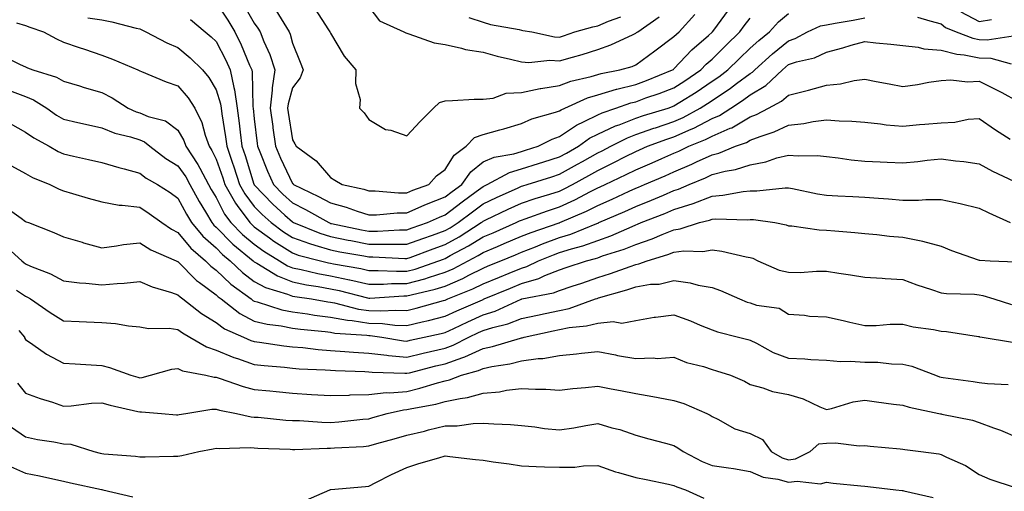
# Model space of a CAD drawing. Units: inches. Extents: x 968483 to 971123, y 7255658 to 7258298.
# Drawn here: x 969527 to 969785, y 7256662 to 7256785 of the extents above; entities that cross this region are included whole.
import ezdxf

# ---------------------------------------------------------------- set-up
doc = ezdxf.new("R2010")
doc.units = ezdxf.units.IN
doc.header["$MEASUREMENT"] = 0
doc.layers.add('Contour_96847255', color=7, linetype='Continuous', true_color=0xcc1fed)

msp = doc.modelspace()

# ---------------------------------------------------------------- linework, layer by layer
at = {"layer": 'Contour_96847255'}
for points in [[(969578.05, 7256789.57, 3135), (969581.12, 7256784.99, 3135), (969582.95, 7256781.92, 3135), (969584.64, 7256778.51, 3135), (969586.83, 7256773.14, 3135), (969587.37, 7256771.92, 3135), (969587.47, 7256771.34, 3135), (969587.69, 7256762.28, 3135), (969587.75, 7256761.92, 3135), (969588.05, 7256759.1, 3135), (969588.82, 7256752.69, 3135), (969588.93, 7256751.92, 3135), (969589.54, 7256750.43, 3135), (969591.51, 7256745.38, 3135), (969593.07, 7256741.92, 3135), (969595.52, 7256739.39, 3135), (969598.05, 7256737.07, 3135), (969601.49, 7256735.36, 3135), (969607.56, 7256731.92, 3135), (969607.91, 7256731.78, 3135), (969608.05, 7256731.73, 3135), (969608.28, 7256731.69, 3135), (969616.16, 7256730.03, 3135), (969618.05, 7256729.66, 3135), (969620.31, 7256729.66, 3135), (969626.14, 7256730.01, 3135), (969628.05, 7256730.01, 3135), (969629.45, 7256730.52, 3135), (969633.48, 7256731.92, 3135), (969636.6, 7256733.37, 3135), (969638.05, 7256733.93, 3135), (969642.57, 7256737.4, 3135), (969646.17, 7256740.05, 3135), (969648.05, 7256741.43, 3135), (969648.38, 7256741.59, 3135), (969649.11, 7256741.92, 3135), (969654.92, 7256745.05, 3135), (969658.05, 7256745.98, 3135), (969662.57, 7256747.4, 3135), (969663.98, 7256747.85, 3135), (969668.05, 7256749.13, 3135), (969669.84, 7256750.13, 3135), (969673.02, 7256751.92, 3135), (969675.95, 7256754.02, 3135), (969678.05, 7256755.08, 3135), (969682.72, 7256757.25, 3135), (969683.7, 7256757.57, 3135), (969688.05, 7256759.25, 3135), (969690.02, 7256759.95, 3135), (969696.49, 7256761.92, 3135), (969697.65, 7256762.32, 3135), (969698.05, 7256762.48, 3135), (969699.59, 7256763.46, 3135), (969703.83, 7256766.14, 3135), (969708.05, 7256768.95, 3135), (969709.84, 7256770.13, 3135), (969712.21, 7256771.92, 3135), (969715.15, 7256774.82, 3135), (969718.05, 7256777.63, 3135), (969720.3, 7256779.67, 3135), (969723.07, 7256781.92, 3135), (969725.47, 7256784.5, 3135), (969728.05, 7256786.75, 3135)], [(969585.19, 7256789.06, 3136), (969588.05, 7256784.16, 3136), (969588.97, 7256782.84, 3136), (969589.55, 7256781.92, 3136), (969590.56, 7256779.41, 3136), (969592.14, 7256776.01, 3136), (969593.45, 7256771.92, 3136), (969592.75, 7256767.22, 3136), (969592.77, 7256766.64, 3136), (969592.25, 7256761.92, 3136), (969592.9, 7256757.07, 3136), (969592.93, 7256756.8, 3136), (969593.62, 7256751.92, 3136), (969594.92, 7256748.79, 3136), (969598.05, 7256742.19, 3136), (969598.21, 7256742.08, 3136), (969598.34, 7256741.92, 3136), (969604.92, 7256738.79, 3136), (969608.05, 7256737.09, 3136), (969612.11, 7256735.98, 3136), (969615.04, 7256734.93, 3136), (969618.05, 7256733.98, 3136), (969620.12, 7256733.99, 3136), (969625.48, 7256734.49, 3136), (969628.05, 7256734.5, 3136), (969632.6, 7256736.47, 3136), (969633.22, 7256736.75, 3136), (969638.05, 7256738.65, 3136), (969639.91, 7256740.06, 3136), (969642.42, 7256741.92, 3136), (969644.78, 7256745.19, 3136), (969648.05, 7256747.83, 3136), (969650.9, 7256749.07, 3136), (969656.07, 7256749.94, 3136), (969658.05, 7256750.53, 3136), (969659.1, 7256750.87, 3136), (969662.46, 7256751.92, 3136), (969666.14, 7256753.83, 3136), (969668.05, 7256754.51, 3136), (969672.48, 7256757.49, 3136), (969674.51, 7256758.38, 3136), (969678.05, 7256760.18, 3136), (969679.24, 7256760.73, 3136), (969682.83, 7256761.92, 3136), (969686.7, 7256763.27, 3136), (969688.05, 7256763.61, 3136), (969690.71, 7256764.58, 3136), (969694.18, 7256765.79, 3136), (969698.05, 7256767.27, 3136), (969700.88, 7256769.09, 3136), (969705.09, 7256771.92, 3136), (969706.53, 7256773.44, 3136), (969708.05, 7256774.78, 3136), (969711.63, 7256778.34, 3136), (969715.34, 7256781.92, 3136), (969716.49, 7256783.48, 3136), (969718.05, 7256785.53, 3136)], [(969593.69, 7256787.56, 3137), (969595.8, 7256784.17, 3137), (969597.23, 7256781.92, 3137), (969597.46, 7256781.33, 3137), (969598.05, 7256778.95, 3137), (969600.06, 7256773.93, 3137), (969600.89, 7256771.92, 3137), (969600.08, 7256769.89, 3137), (969598.05, 7256767.2, 3137), (969596.9, 7256763.07, 3137), (969596.77, 7256761.92, 3137), (969596.93, 7256760.8, 3137), (969598.05, 7256753.59, 3137), (969598.68, 7256752.55, 3137), (969599.03, 7256751.92, 3137), (969604.28, 7256748.15, 3137), (969608.05, 7256743.71, 3137), (969609.19, 7256743.06, 3137), (969611.04, 7256741.92, 3137), (969616.79, 7256740.66, 3137), (969618.05, 7256740.26, 3137), (969619.7, 7256740.27, 3137), (969625.86, 7256739.73, 3137), (969628.05, 7256739.74, 3137), (969629.57, 7256740.4, 3137), (969633.82, 7256741.92, 3137), (969635.78, 7256744.19, 3137), (969638.05, 7256745.85, 3137), (969640.41, 7256749.56, 3137), (969643.6, 7256751.92, 3137), (969645.77, 7256754.2, 3137), (969648.05, 7256755.04, 3137), (969652.37, 7256756.24, 3137), (969653.45, 7256756.52, 3137), (969658.05, 7256757.88, 3137), (969660.83, 7256759.14, 3137), (969666.97, 7256760.84, 3137), (969668.05, 7256761.22, 3137), (969668.47, 7256761.5, 3137), (969669.42, 7256761.92, 3137), (969675.37, 7256764.6, 3137), (969678.05, 7256765.42, 3137), (969682.99, 7256766.86, 3137), (969683.08, 7256766.89, 3137), (969688.05, 7256768.13, 3137), (969690.82, 7256769.15, 3137), (969697.68, 7256771.92, 3137), (969697.89, 7256772.08, 3137), (969698.05, 7256772.19, 3137), (969702.77, 7256777.2, 3137), (969707.08, 7256780.95, 3137), (969708.05, 7256781.8, 3137), (969708.17, 7256781.92, 3137), (969708.49, 7256782.36, 3137), (969712.34, 7256787.63, 3137)], [(969604.01, 7256787.88, 3138), (969607.5, 7256782.47, 3138), (969607.88, 7256781.92, 3138), (969607.93, 7256781.8, 3138), (969608.05, 7256781.53, 3138), (969611.63, 7256775.5, 3138), (969614.7, 7256771.92, 3138), (969614.54, 7256768.41, 3138), (969615.81, 7256764.16, 3138), (969615.61, 7256761.92, 3138), (969616.81, 7256760.68, 3138), (969618.05, 7256758.97, 3138), (969622.45, 7256756.32, 3138), (969623.85, 7256756.12, 3138), (969628.05, 7256754.7, 3138), (969631.54, 7256758.43, 3138), (969635.05, 7256761.92, 3138), (969636.56, 7256763.41, 3138), (969638.05, 7256763.85, 3138), (969640.03, 7256763.9, 3138), (969645.71, 7256764.26, 3138), (969648.05, 7256764.31, 3138), (969650.69, 7256764.56, 3138), (969654.1, 7256765.87, 3138), (969658.05, 7256766.05, 3138), (969662.95, 7256767.02, 3138), (969663.17, 7256767.04, 3138), (969668.05, 7256767.86, 3138), (969670.99, 7256768.98, 3138), (969676.31, 7256770.18, 3138), (969678.05, 7256770.71, 3138), (969678.99, 7256770.98, 3138), (969683.88, 7256771.92, 3138), (969687.1, 7256772.87, 3138), (969688.05, 7256773.27, 3138), (969693.04, 7256776.91, 3138), (969693.05, 7256776.92, 3138), (969698.05, 7256780.65, 3138), (969698.67, 7256781.3, 3138), (969699.37, 7256781.92, 3138), (969703.56, 7256786.41, 3138)], [(969618.05, 7256788.43, 3139), (969620.88, 7256784.75, 3139), (969627.25, 7256781.92, 3139), (969627.79, 7256781.66, 3139), (969628.05, 7256781.53, 3139), (969628.57, 7256781.4, 3139), (969635.2, 7256779.07, 3139), (969638.05, 7256778.57, 3139), (969642.33, 7256777.64, 3139), (969643.39, 7256777.26, 3139), (969648.05, 7256776.55, 3139), (969651.68, 7256775.55, 3139), (969655.2, 7256774.77, 3139), (969658.05, 7256774.06, 3139), (969660.04, 7256773.91, 3139), (969665.51, 7256774.46, 3139), (969668.05, 7256774.33, 3139), (969671.44, 7256775.31, 3139), (969674.01, 7256775.96, 3139), (969678.05, 7256777.26, 3139), (969681.5, 7256778.47, 3139), (969687.38, 7256781.25, 3139), (969688.05, 7256781.53, 3139), (969688.27, 7256781.7, 3139), (969688.58, 7256781.92, 3139), (969694.14, 7256785.83, 3139)], [(969773.26, 7256787.13, 3135), (969778.05, 7256784.66, 3135), (969781.29, 7256785.16, 3135)], [(969525.72, 7256784.25, 3132), (969528.05, 7256783.59, 3132), (969529.23, 7256783.1, 3132), (969532.76, 7256781.92, 3132), (969536.17, 7256780.04, 3132), (969538.05, 7256779.23, 3132), (969542.13, 7256777.84, 3132), (969543.5, 7256777.37, 3132), (969548.05, 7256775.83, 3132), (969550.92, 7256774.79, 3132), (969557.54, 7256771.92, 3132), (969557.89, 7256771.76, 3132), (969558.05, 7256771.67, 3132), (969558.45, 7256771.52, 3132), (969564.98, 7256768.85, 3132), (969568.05, 7256767.79, 3132), (969570.73, 7256764.6, 3132), (969572.44, 7256761.92, 3132), (969574.27, 7256758.14, 3132), (969575.17, 7256754.8, 3132), (969576.2, 7256751.92, 3132), (969576.95, 7256750.82, 3132), (969578.05, 7256748.56, 3132), (969579.77, 7256743.64, 3132), (969580.34, 7256741.92, 3132), (969583.12, 7256736.99, 3132), (969583.6, 7256736.37, 3132), (969586.86, 7256731.92, 3132), (969587.45, 7256731.32, 3132), (969588.05, 7256730.82, 3132), (969592.02, 7256727.95, 3132), (969593.21, 7256727.08, 3132), (969598.05, 7256723.99, 3132), (969599.57, 7256723.44, 3132), (969605.43, 7256721.92, 3132), (969607.53, 7256721.4, 3132), (969608.05, 7256721.31, 3132), (969608.82, 7256721.15, 3132), (969616, 7256719.87, 3132), (969618.05, 7256719.41, 3132), (969620.55, 7256719.42, 3132), (969625.3, 7256719.17, 3132), (969628.05, 7256719.18, 3132), (969630.21, 7256719.76, 3132), (969636.4, 7256721.92, 3132), (969637.6, 7256722.37, 3132), (969638.05, 7256722.54, 3132), (969639.43, 7256723.3, 3132), (969644.17, 7256725.8, 3132), (969648.05, 7256728.19, 3132), (969650.68, 7256729.29, 3132), (969656.66, 7256731.92, 3132), (969657.6, 7256732.37, 3132), (969658.05, 7256732.57, 3132), (969659.04, 7256732.91, 3132), (969664.93, 7256735.04, 3132), (969668.05, 7256736.03, 3132), (969672.09, 7256737.88, 3132), (969676.2, 7256740.07, 3132), (969678.05, 7256741.01, 3132), (969678.68, 7256741.29, 3132), (969680.02, 7256741.92, 3132), (969685.48, 7256744.49, 3132), (969688.05, 7256745.78, 3132), (969692.35, 7256747.62, 3132), (969694.88, 7256748.75, 3132), (969698.05, 7256750.13, 3132), (969699.3, 7256750.67, 3132), (969701.95, 7256751.92, 3132), (969706.3, 7256753.67, 3132), (969708.05, 7256754.56, 3132), (969712.78, 7256756.65, 3132), (969713.18, 7256756.79, 3132), (969718.05, 7256759.64, 3132), (969719.7, 7256760.27, 3132), (969722.84, 7256761.92, 3132), (969726.26, 7256763.71, 3132), (969728.05, 7256765.35, 3132), (969732.62, 7256766.49, 3132), (969733.32, 7256766.65, 3132), (969738.05, 7256767.9, 3132), (969741.71, 7256768.26, 3132), (969745.27, 7256769.14, 3132), (969748.05, 7256769.5, 3132), (969751.04, 7256768.93, 3132), (969754.43, 7256768.3, 3132), (969758.05, 7256767.61, 3132), (969761.84, 7256768.13, 3132), (969764.81, 7256768.68, 3132), (969768.05, 7256769.16, 3132), (969770.65, 7256769.32, 3132), (969774.95, 7256768.82, 3132), (969778.05, 7256768.97, 3132), (969782.8, 7256766.67, 3132), (969783.99, 7256765.98, 3132), (969788.05, 7256763.77, 3132)], [(969544.41, 7256785.56, 3133), (969548.05, 7256785.03, 3133), (969550.7, 7256784.57, 3133), (969557.1, 7256782.87, 3133), (969558.05, 7256782.67, 3133), (969558.59, 7256782.46, 3133), (969559.61, 7256781.92, 3133), (969565.13, 7256779, 3133), (969568.05, 7256777.8, 3133), (969571.26, 7256775.13, 3133), (969574.51, 7256771.92, 3133), (969576.1, 7256769.97, 3133), (969578.05, 7256766.71, 3133), (969579.19, 7256763.06, 3133), (969579.36, 7256761.92, 3133), (969579.56, 7256760.41, 3133), (969580.51, 7256754.38, 3133), (969580.83, 7256751.92, 3133), (969582.24, 7256747.73, 3133), (969582.66, 7256746.53, 3133), (969584.15, 7256741.92, 3133), (969585.56, 7256739.43, 3133), (969588.05, 7256736.19, 3133), (969590.15, 7256734.02, 3133), (969592.44, 7256731.92, 3133), (969595.67, 7256729.54, 3133), (969598.05, 7256728.02, 3133), (969602.54, 7256726.41, 3133), (969603.92, 7256726.05, 3133), (969608.05, 7256724.77, 3133), (969610.43, 7256724.3, 3133), (969616.79, 7256723.18, 3133), (969618.05, 7256722.95, 3133), (969619.08, 7256722.95, 3133), (969627.49, 7256722.48, 3133), (969628.05, 7256722.48, 3133), (969628.94, 7256722.81, 3133), (969634.91, 7256725.06, 3133), (969638.05, 7256726.18, 3133), (969641.74, 7256728.23, 3133), (969647.53, 7256731.92, 3133), (969647.83, 7256732.14, 3133), (969648.05, 7256732.31, 3133), (969648.78, 7256732.65, 3133), (969654.55, 7256735.42, 3133), (969658.05, 7256737.01, 3133), (969661.71, 7256738.26, 3133), (969665.51, 7256739.38, 3133), (969668.05, 7256740.19, 3133), (969669.23, 7256740.74, 3133), (969671.46, 7256741.92, 3133), (969675.7, 7256744.27, 3133), (969678.05, 7256745.6, 3133), (969682.32, 7256747.65, 3133), (969685.36, 7256749.23, 3133), (969688.05, 7256750.59, 3133), (969688.98, 7256750.99, 3133), (969691.08, 7256751.92, 3133), (969696.16, 7256753.81, 3133), (969698.05, 7256754.44, 3133), (969702.56, 7256756.43, 3133), (969703.26, 7256756.71, 3133), (969708.05, 7256759.17, 3133), (969709.96, 7256760.01, 3133), (969712.93, 7256761.92, 3133), (969716.04, 7256763.93, 3133), (969718.05, 7256765.42, 3133), (969722.1, 7256767.87, 3133), (969726.46, 7256771.92, 3133), (969727.29, 7256772.68, 3133), (969728.05, 7256773.31, 3133), (969730.14, 7256774.01, 3133), (969734.85, 7256775.12, 3133), (969738.05, 7256776.61, 3133), (969742.28, 7256777.69, 3133), (969744.51, 7256778.38, 3133), (969748.05, 7256779.37, 3133), (969750.93, 7256779.04, 3133), (969754.85, 7256778.72, 3133), (969758.05, 7256778.32, 3133), (969762.09, 7256777.88, 3133), (969763.57, 7256777.44, 3133), (969768.05, 7256777.12, 3133), (969772.15, 7256776.02, 3133), (969774.07, 7256775.9, 3133), (969778.05, 7256775.14, 3133), (969781.13, 7256775, 3133), (969786.43, 7256773.54, 3133)], [(969571.29, 7256785.16, 3134), (969575.18, 7256781.92, 3134), (969576.76, 7256780.63, 3134), (969578.05, 7256779.35, 3134), (969580.62, 7256774.49, 3134), (969581.75, 7256771.92, 3134), (969582.66, 7256767.31, 3134), (969582.84, 7256766.71, 3134), (969583.55, 7256761.92, 3134), (969584.09, 7256757.96, 3134), (969584.33, 7256755.64, 3134), (969584.81, 7256751.92, 3134), (969585.63, 7256749.5, 3134), (969587.95, 7256742.02, 3134), (969587.98, 7256741.92, 3134), (969588, 7256741.87, 3134), (969588.05, 7256741.82, 3134), (969592.91, 7256736.78, 3134), (969596.06, 7256733.91, 3134), (969598.05, 7256732.09, 3134), (969598.35, 7256731.92, 3134), (969605.25, 7256729.12, 3134), (969608.05, 7256728.26, 3134), (969612.62, 7256727.35, 3134), (969613.33, 7256727.2, 3134), (969618.05, 7256726.3, 3134), (969622.44, 7256726.31, 3134), (969623.73, 7256726.24, 3134), (969628.05, 7256726.25, 3134), (969632.2, 7256727.77, 3134), (969634.8, 7256728.67, 3134), (969638.05, 7256729.83, 3134), (969639.4, 7256730.57, 3134), (969641.51, 7256731.92, 3134), (969645.21, 7256734.76, 3134), (969648.05, 7256736.87, 3134), (969651.49, 7256738.48, 3134), (969657.17, 7256741.04, 3134), (969658.05, 7256741.44, 3134), (969658.4, 7256741.57, 3134), (969659.59, 7256741.92, 3134), (969666.03, 7256743.94, 3134), (969668.05, 7256744.58, 3134), (969672.77, 7256747.2, 3134), (969674.09, 7256747.96, 3134), (969678.05, 7256750.18, 3134), (969679.22, 7256750.75, 3134), (969681.49, 7256751.92, 3134), (969685.83, 7256754.14, 3134), (969688.05, 7256755, 3134), (969692.8, 7256756.67, 3134), (969693.17, 7256756.8, 3134), (969698.05, 7256758.41, 3134), (969700.48, 7256759.49, 3134), (969704.92, 7256761.92, 3134), (969706.84, 7256763.13, 3134), (969708.05, 7256763.93, 3134), (969712.84, 7256767.13, 3134), (969714.48, 7256768.35, 3134), (969718.05, 7256770.98, 3134), (969718.64, 7256771.33, 3134), (969719.26, 7256771.92, 3134), (969723.86, 7256776.11, 3134), (969728.05, 7256779.55, 3134), (969729.83, 7256780.14, 3134), (969733.05, 7256781.92, 3134), (969736.49, 7256783.48, 3134), (969738.05, 7256783.75, 3134), (969740.31, 7256784.18, 3134), (969744.99, 7256784.98, 3134), (969748.05, 7256785.59, 3134)], [(969644.27, 7256785.7, 3140), (969648.05, 7256784.41, 3140), (969649.98, 7256783.85, 3140), (969657.49, 7256782.48, 3140), (969658.05, 7256782.34, 3140), (969658.42, 7256782.29, 3140), (969660.78, 7256781.92, 3140), (969666.74, 7256780.61, 3140), (969668.05, 7256780.55, 3140), (969669.11, 7256780.86, 3140), (969672.08, 7256781.92, 3140), (969676.79, 7256783.18, 3140), (969678.05, 7256783.44, 3140), (969680.85, 7256784.72, 3140), (969684.11, 7256785.86, 3140)], [(969761.87, 7256785.74, 3134), (969765.14, 7256784.83, 3134), (969768.05, 7256783.99, 3134), (969769.19, 7256783.06, 3134), (969772.01, 7256781.92, 3134), (969776.36, 7256780.23, 3134), (969778.05, 7256779.91, 3134), (969780.16, 7256779.81, 3134), (969787, 7256780.87, 3134)], [(969521.86, 7256775.73, 3131), (969526.64, 7256773.33, 3131), (969528.05, 7256772.71, 3131), (969528.58, 7256772.45, 3131), (969529.96, 7256771.92, 3131), (969536.18, 7256770.05, 3131), (969538.05, 7256769.02, 3131), (969542.25, 7256767.72, 3131), (969543.45, 7256767.32, 3131), (969548.05, 7256765.98, 3131), (969550.77, 7256764.64, 3131), (969555.03, 7256761.92, 3131), (969557.08, 7256760.95, 3131), (969558.05, 7256760.65, 3131), (969560.23, 7256759.74, 3131), (969564.73, 7256758.6, 3131), (969568.05, 7256756.15, 3131), (969569.56, 7256753.43, 3131), (969570.11, 7256751.92, 3131), (969573.29, 7256747.16, 3131), (969573.75, 7256746.22, 3131), (969576.07, 7256741.92, 3131), (969576.77, 7256740.64, 3131), (969578.05, 7256738.52, 3131), (969580.28, 7256734.15, 3131), (969581.92, 7256731.92, 3131), (969584.97, 7256728.84, 3131), (969588.05, 7256726.25, 3131), (969590.56, 7256724.43, 3131), (969594.65, 7256721.92, 3131), (969596.75, 7256720.62, 3131), (969598.05, 7256720.11, 3131), (969600.33, 7256719.64, 3131), (969604.7, 7256718.57, 3131), (969608.05, 7256717.96, 3131), (969613.04, 7256716.91, 3131), (969613.06, 7256716.91, 3131), (969618.05, 7256715.8, 3131), (969621.94, 7256715.81, 3131), (969624.04, 7256715.93, 3131), (969628.05, 7256715.94, 3131), (969632.74, 7256717.23, 3131), (969633.69, 7256717.56, 3131), (969638.05, 7256718.9, 3131), (969640.15, 7256719.82, 3131), (969644.11, 7256721.92, 3131), (969646.69, 7256723.28, 3131), (969648.05, 7256724.12, 3131), (969651.83, 7256725.7, 3131), (969653.56, 7256726.41, 3131), (969658.05, 7256728.35, 3131), (969660.62, 7256729.35, 3131), (969667.98, 7256731.85, 3131), (969668.05, 7256731.87, 3131), (969668.08, 7256731.89, 3131), (969668.17, 7256731.92, 3131), (969675.08, 7256734.89, 3131), (969678.05, 7256736.39, 3131), (969681.88, 7256738.09, 3131), (969686.3, 7256740.17, 3131), (969688.05, 7256740.97, 3131), (969688.72, 7256741.25, 3131), (969690.31, 7256741.92, 3131), (969695.75, 7256744.22, 3131), (969698.05, 7256745.23, 3131), (969702.73, 7256747.24, 3131), (969703.96, 7256747.83, 3131), (969708.05, 7256749.7, 3131), (969709.82, 7256750.15, 3131), (969714.22, 7256751.92, 3131), (969717.03, 7256752.94, 3131), (969718.05, 7256753.53, 3131), (969720.66, 7256754.53, 3131), (969724.3, 7256755.67, 3131), (969728.05, 7256757.43, 3131), (969732.1, 7256757.87, 3131), (969734.54, 7256758.41, 3131), (969738.05, 7256758.88, 3131), (969741.36, 7256758.61, 3131), (969744.65, 7256758.52, 3131), (969748.05, 7256758.2, 3131), (969752.18, 7256757.79, 3131), (969753.67, 7256757.55, 3131), (969758.05, 7256757.16, 3131), (969762.38, 7256757.59, 3131), (969763.83, 7256757.7, 3131), (969768.05, 7256758.1, 3131), (969771.69, 7256758.28, 3131), (969775.13, 7256759, 3131), (969778.05, 7256759.2, 3131), (969782.37, 7256756.24, 3131), (969786.17, 7256753.8, 3131)], [(969523.18, 7256766.79, 3130), (969528.05, 7256764.94, 3130), (969530.21, 7256764.08, 3130), (969533.63, 7256761.92, 3130), (969536.23, 7256760.1, 3130), (969538.05, 7256759.03, 3130), (969541.78, 7256758.19, 3130), (969543.83, 7256757.7, 3130), (969548.05, 7256756.76, 3130), (969551.51, 7256755.38, 3130), (969555.6, 7256754.37, 3130), (969558.05, 7256753.59, 3130), (969559.23, 7256753.1, 3130), (969560.68, 7256751.92, 3130), (969564.88, 7256748.75, 3130), (969568.05, 7256746.8, 3130), (969570.06, 7256743.93, 3130), (969571.16, 7256741.92, 3130), (969573.59, 7256737.46, 3130), (969575.23, 7256734.74, 3130), (969576.89, 7256731.92, 3130), (969577.42, 7256731.29, 3130), (969578.05, 7256730.74, 3130), (969582.44, 7256726.31, 3130), (969587.73, 7256721.92, 3130), (969587.89, 7256721.76, 3130), (969588.05, 7256721.64, 3130), (969588.67, 7256721.3, 3130), (969594.09, 7256717.96, 3130), (969598.05, 7256716.39, 3130), (969601.76, 7256715.63, 3130), (969604.77, 7256715.2, 3130), (969608.05, 7256714.6, 3130), (969610.27, 7256714.14, 3130), (969617.72, 7256712.25, 3130), (969618.05, 7256712.17, 3130), (969618.3, 7256712.17, 3130), (969627.26, 7256712.71, 3130), (969628.05, 7256712.71, 3130), (969629.14, 7256713.01, 3130), (969635.48, 7256714.49, 3130), (969638.05, 7256715.28, 3130), (969642.67, 7256717.3, 3130), (969644.29, 7256718.16, 3130), (969648.05, 7256720.03, 3130), (969649.39, 7256720.58, 3130), (969652.69, 7256721.92, 3130), (969656.49, 7256723.48, 3130), (969658.05, 7256724.16, 3130), (969661.73, 7256725.6, 3130), (969663.6, 7256726.37, 3130), (969668.05, 7256727.99, 3130), (969671.05, 7256728.92, 3130), (969677.84, 7256731.71, 3130), (969678.05, 7256731.78, 3130), (969678.15, 7256731.82, 3130), (969678.37, 7256731.92, 3130), (969685.14, 7256734.83, 3130), (969688.05, 7256736.17, 3130), (969692.15, 7256737.82, 3130), (969695.29, 7256739.16, 3130), (969698.05, 7256740.31, 3130), (969699.27, 7256740.7, 3130), (969702, 7256741.92, 3130), (969706.28, 7256743.69, 3130), (969708.05, 7256744.5, 3130), (969711.5, 7256745.37, 3130), (969714.16, 7256745.81, 3130), (969718.05, 7256747.06, 3130), (969722.11, 7256747.86, 3130), (969724.99, 7256748.86, 3130), (969728.05, 7256749.63, 3130), (969730.56, 7256749.41, 3130), (969735.63, 7256749.5, 3130), (969738.05, 7256749.22, 3130), (969741.08, 7256748.89, 3130), (969744.5, 7256748.37, 3130), (969748.05, 7256748.01, 3130), (969752.13, 7256747.84, 3130), (969753.92, 7256747.79, 3130), (969758.05, 7256747.6, 3130), (969762.01, 7256747.96, 3130), (969764.43, 7256748.3, 3130), (969768.05, 7256748.65, 3130), (969771.82, 7256748.15, 3130), (969774.04, 7256747.91, 3130), (969778.05, 7256747.35, 3130), (969781.52, 7256745.39, 3130), (969787.15, 7256742.82, 3130)], [(969524.03, 7256757.9, 3129), (969528.05, 7256755.66, 3129), (969530.29, 7256754.16, 3129), (969534.31, 7256751.92, 3129), (969536.67, 7256750.54, 3129), (969538.05, 7256749.93, 3129), (969540.63, 7256749.34, 3129), (969544.59, 7256748.46, 3129), (969548.05, 7256747.68, 3129), (969552.53, 7256746.4, 3129), (969553.97, 7256746, 3129), (969558.05, 7256744.85, 3129), (969559.74, 7256743.61, 3129), (969562.67, 7256741.92, 3129), (969565.97, 7256739.84, 3129), (969568.05, 7256738.35, 3129), (969570.27, 7256734.14, 3129), (969571.58, 7256731.92, 3129), (969574.52, 7256728.39, 3129), (969578.05, 7256725.3, 3129), (969579.73, 7256723.6, 3129), (969581.75, 7256721.92, 3129), (969584.97, 7256718.84, 3129), (969588.05, 7256716.5, 3129), (969591.02, 7256714.89, 3129), (969596.79, 7256713.18, 3129), (969598.05, 7256712.68, 3129), (969598.68, 7256712.55, 3129), (969603.07, 7256711.92, 3129), (969607.34, 7256711.21, 3129), (969608.05, 7256711.11, 3129), (969609.04, 7256710.93, 3129), (969615.4, 7256709.27, 3129), (969618.05, 7256708.88, 3129), (969621.18, 7256708.79, 3129), (969625.16, 7256709.03, 3129), (969628.05, 7256708.92, 3129), (969630.46, 7256709.51, 3129), (969637.63, 7256711.5, 3129), (969638.05, 7256711.61, 3129), (969638.26, 7256711.71, 3129), (969638.75, 7256711.92, 3129), (969645.37, 7256714.6, 3129), (969648.05, 7256715.91, 3129), (969652.3, 7256717.67, 3129), (969654.84, 7256718.71, 3129), (969658.05, 7256720.03, 3129), (969659.51, 7256720.46, 3129), (969662.58, 7256721.92, 3129), (969666.45, 7256723.52, 3129), (969668.05, 7256724.11, 3129), (969671.22, 7256725.09, 3129), (969674.12, 7256725.85, 3129), (969678.05, 7256727.26, 3129), (969681.49, 7256728.48, 3129), (969687.07, 7256730.94, 3129), (969688.05, 7256731.33, 3129), (969688.49, 7256731.48, 3129), (969689.49, 7256731.92, 3129), (969695.65, 7256734.32, 3129), (969698.05, 7256735.33, 3129), (969703.04, 7256736.93, 3129), (969703.08, 7256736.95, 3129), (969708.05, 7256738.88, 3129), (969710.88, 7256739.09, 3129), (969716.22, 7256740.09, 3129), (969718.05, 7256740.26, 3129), (969719.74, 7256740.23, 3129), (969727.2, 7256741.07, 3129), (969728.05, 7256741.05, 3129), (969729.09, 7256740.88, 3129), (969735.63, 7256739.5, 3129), (969738.05, 7256739.12, 3129), (969741.01, 7256738.96, 3129), (969744.92, 7256738.79, 3129), (969748.05, 7256738.61, 3129), (969751.64, 7256738.33, 3129), (969754.29, 7256738.16, 3129), (969758.05, 7256737.84, 3129), (969762.12, 7256737.85, 3129), (969764.08, 7256737.95, 3129), (969768.05, 7256737.96, 3129), (969773.03, 7256736.9, 3129), (969773.08, 7256736.89, 3129), (969778.05, 7256735.69, 3129), (969780.6, 7256734.47, 3129), (969786.15, 7256731.92, 3129)], [(969523.45, 7256747.32, 3128), (969528.05, 7256744.76, 3128), (969529.9, 7256743.77, 3128), (969534.44, 7256741.92, 3128), (969536.86, 7256740.73, 3128), (969538.05, 7256740.22, 3128), (969540.44, 7256739.53, 3128), (969544.5, 7256738.37, 3128), (969548.05, 7256737.33, 3128), (969552.65, 7256736.52, 3128), (969553.44, 7256736.53, 3128), (969558.05, 7256735.93, 3128), (969560.48, 7256734.35, 3128), (969563.82, 7256731.92, 3128), (969566.34, 7256730.21, 3128), (969568.05, 7256729.36, 3128), (969571.38, 7256725.25, 3128), (969575.26, 7256721.92, 3128), (969576.64, 7256720.51, 3128), (969578.05, 7256719.48, 3128), (969581.92, 7256715.79, 3128), (969587.19, 7256711.92, 3128), (969587.67, 7256711.54, 3128), (969588.05, 7256711.34, 3128), (969588.81, 7256711.16, 3128), (969595.23, 7256709.1, 3128), (969598.05, 7256708.53, 3128), (969601.98, 7256707.99, 3128), (969603.82, 7256707.69, 3128), (969608.05, 7256707.14, 3128), (969612.47, 7256706.34, 3128), (969613.71, 7256706.26, 3128), (969618.05, 7256705.61, 3128), (969621.62, 7256705.49, 3128), (969624.91, 7256705.06, 3128), (969628.05, 7256704.95, 3128), (969632.03, 7256705.9, 3128), (969633.7, 7256706.27, 3128), (969638.05, 7256707.38, 3128), (969641.16, 7256708.81, 3128), (969647.85, 7256711.72, 3128), (969648.05, 7256711.81, 3128), (969648.13, 7256711.84, 3128), (969648.31, 7256711.92, 3128), (969655.18, 7256714.79, 3128), (969658.05, 7256715.96, 3128), (969662.66, 7256717.31, 3128), (969664.16, 7256718.03, 3128), (969668.05, 7256719.55, 3128), (969669.82, 7256720.15, 3128), (969675.1, 7256721.92, 3128), (969677.44, 7256722.53, 3128), (969678.05, 7256722.74, 3128), (969679.33, 7256723.2, 3128), (969684.99, 7256724.98, 3128), (969688.05, 7256726.21, 3128), (969692.3, 7256727.67, 3128), (969694.98, 7256728.85, 3128), (969698.05, 7256730.06, 3128), (969699.7, 7256730.27, 3128), (969704.76, 7256731.92, 3128), (969707.38, 7256732.59, 3128), (969708.05, 7256732.85, 3128), (969709.06, 7256732.93, 3128), (969717.28, 7256732.69, 3128), (969718.05, 7256732.76, 3128), (969718.88, 7256732.75, 3128), (969724.5, 7256731.92, 3128), (969727.44, 7256731.31, 3128), (969728.05, 7256731.06, 3128), (969728.92, 7256731.05, 3128), (969736.13, 7256730, 3128), (969738.05, 7256729.97, 3128), (969740.23, 7256729.74, 3128), (969745.48, 7256729.35, 3128), (969748.05, 7256729.06, 3128), (969751.19, 7256728.78, 3128), (969754.5, 7256728.37, 3128), (969758.05, 7256728.07, 3128), (969762.85, 7256727.12, 3128), (969763.23, 7256727.1, 3128), (969768.05, 7256725.72, 3128), (969770.79, 7256724.66, 3128), (969777.79, 7256722.18, 3128), (969778.05, 7256722.09, 3128), (969778.18, 7256722.05, 3128), (969780.97, 7256721.92, 3128), (969787.78, 7256721.65, 3128)], [(969522.43, 7256736.3, 3127), (969526.92, 7256733.05, 3127), (969528.05, 7256732.25, 3127), (969528.27, 7256732.14, 3127), (969528.86, 7256731.92, 3127), (969535.5, 7256729.37, 3127), (969538.05, 7256728.18, 3127), (969542.89, 7256726.76, 3127), (969543.31, 7256726.66, 3127), (969548.05, 7256725.34, 3127), (969551.94, 7256725.81, 3127), (969553.78, 7256726.19, 3127), (969558.05, 7256726.61, 3127), (969560.91, 7256724.78, 3127), (969567.6, 7256721.92, 3127), (969567.9, 7256721.77, 3127), (969568.05, 7256721.72, 3127), (969572.93, 7256716.8, 3127), (969573.72, 7256716.25, 3127), (969578.05, 7256713.02, 3127), (969578.62, 7256712.49, 3127), (969579.39, 7256711.92, 3127), (969584.23, 7256708.1, 3127), (969588.05, 7256706.11, 3127), (969591.42, 7256705.29, 3127), (969595.11, 7256704.86, 3127), (969598.05, 7256704.27, 3127), (969600.12, 7256703.99, 3127), (969606.6, 7256703.37, 3127), (969608.05, 7256703.19, 3127), (969609.12, 7256702.99, 3127), (969617.56, 7256702.41, 3127), (969618.05, 7256702.34, 3127), (969618.45, 7256702.32, 3127), (969621.52, 7256701.92, 3127), (969627.12, 7256700.99, 3127), (969628.05, 7256700.9, 3127), (969628.87, 7256701.1, 3127), (969632.56, 7256701.92, 3127), (969637.06, 7256702.91, 3127), (969638.05, 7256703.15, 3127), (969640.34, 7256704.21, 3127), (969644.03, 7256705.94, 3127), (969648.05, 7256707.73, 3127), (969651.22, 7256708.75, 3127), (969658.01, 7256711.88, 3127), (969658.05, 7256711.9, 3127), (969658.07, 7256711.9, 3127), (969658.17, 7256711.92, 3127), (969666.47, 7256713.5, 3127), (969668.05, 7256714.12, 3127), (969671.37, 7256715.24, 3127), (969673.87, 7256716.1, 3127), (969678.05, 7256717.51, 3127), (969681.41, 7256718.56, 3127), (969686.59, 7256720.46, 3127), (969688.05, 7256720.95, 3127), (969688.88, 7256721.09, 3127), (969691.04, 7256721.92, 3127), (969696.42, 7256723.55, 3127), (969698.05, 7256724.2, 3127), (969700.65, 7256724.52, 3127), (969705.62, 7256724.35, 3127), (969708.05, 7256724.79, 3127), (969710.6, 7256724.47, 3127), (969717.01, 7256722.96, 3127), (969718.05, 7256722.8, 3127), (969718.72, 7256722.59, 3127), (969720.07, 7256721.92, 3127), (969725.61, 7256719.48, 3127), (969728.05, 7256718.9, 3127), (969731.13, 7256718.84, 3127), (969735.37, 7256719.24, 3127), (969738.05, 7256719.17, 3127), (969741.3, 7256718.67, 3127), (969744.35, 7256718.22, 3127), (969748.05, 7256717.65, 3127), (969752.63, 7256717.34, 3127), (969753.43, 7256717.3, 3127), (969758.05, 7256716.98, 3127), (969761.75, 7256715.62, 3127), (969765.59, 7256714.38, 3127), (969768.05, 7256713.53, 3127), (969769.46, 7256713.33, 3127), (969776.81, 7256713.16, 3127), (969778.05, 7256713.01, 3127), (969778.99, 7256712.86, 3127), (969781.91, 7256711.92, 3127), (969786.56, 7256710.43, 3127)], [(969522.36, 7256726.23, 3126), (969527.12, 7256721.92, 3126), (969527.6, 7256721.47, 3126), (969528.05, 7256721.16, 3126), (969529.42, 7256720.55, 3126), (969534.65, 7256718.52, 3126), (969538.05, 7256716.69, 3126), (969542.26, 7256716.13, 3126), (969543.9, 7256716.07, 3126), (969548.05, 7256715.6, 3126), (969552.12, 7256715.99, 3126), (969553.94, 7256716.03, 3126), (969558.05, 7256716.5, 3126), (969561.26, 7256715.13, 3126), (969566.38, 7256713.59, 3126), (969568.05, 7256712.99, 3126), (969568.59, 7256712.46, 3126), (969569.34, 7256711.92, 3126), (969574.23, 7256708.1, 3126), (969578.05, 7256705.74, 3126), (969580.25, 7256704.12, 3126), (969585.26, 7256701.92, 3126), (969587.17, 7256701.04, 3126), (969588.05, 7256700.74, 3126), (969589.39, 7256700.58, 3126), (969595.78, 7256699.65, 3126), (969598.05, 7256699.41, 3126), (969600.79, 7256699.18, 3126), (969604.8, 7256698.67, 3126), (969608.05, 7256698.41, 3126), (969611.8, 7256698.17, 3126), (969614.08, 7256697.95, 3126), (969618.05, 7256697.7, 3126), (969622.77, 7256697.2, 3126), (969623.26, 7256697.13, 3126), (969628.05, 7256696.68, 3126), (969632.27, 7256697.7, 3126), (969634.27, 7256698.14, 3126), (969638.05, 7256699.03, 3126), (969640.18, 7256699.79, 3126), (969644.29, 7256701.92, 3126), (969646.85, 7256703.12, 3126), (969648.05, 7256703.66, 3126), (969650.6, 7256704.47, 3126), (969654.53, 7256705.44, 3126), (969658.05, 7256706.83, 3126), (969662.25, 7256707.72, 3126), (969664.27, 7256708.14, 3126), (969668.05, 7256708.93, 3126), (969670.54, 7256709.43, 3126), (969677.52, 7256711.92, 3126), (969677.91, 7256712.06, 3126), (969678.05, 7256712.11, 3126), (969678.31, 7256712.18, 3126), (969685.67, 7256714.3, 3126), (969688.05, 7256715.1, 3126), (969691.89, 7256715.76, 3126), (969694.16, 7256715.81, 3126), (969698.05, 7256716.76, 3126), (969702.29, 7256716.16, 3126), (969704.4, 7256715.57, 3126), (969708.05, 7256714.91, 3126), (969710.28, 7256714.15, 3126), (969715.25, 7256711.92, 3126), (969717.24, 7256711.11, 3126), (969718.05, 7256710.87, 3126), (969719.65, 7256710.32, 3126), (969725.64, 7256709.51, 3126), (969728.05, 7256707.96, 3126), (969732.29, 7256707.68, 3126), (969733.54, 7256707.41, 3126), (969738.05, 7256707.2, 3126), (969742.41, 7256706.28, 3126), (969744.12, 7256705.85, 3126), (969748.05, 7256704.96, 3126), (969751.09, 7256704.96, 3126), (969754.68, 7256705.29, 3126), (969758.05, 7256705.29, 3126), (969760.77, 7256704.64, 3126), (969766.09, 7256703.88, 3126), (969768.05, 7256703.48, 3126), (969769.49, 7256703.36, 3126), (969777.9, 7256702.07, 3126), (969778.05, 7256702.05, 3126), (969778.16, 7256702.03, 3126), (969778.87, 7256701.92, 3126), (969786.75, 7256700.62, 3126)], [(969525.74, 7256714.23, 3125), (969528.05, 7256712.64, 3125), (969528.56, 7256712.43, 3125), (969529.42, 7256711.92, 3125), (969534.52, 7256708.39, 3125), (969538.05, 7256706.19, 3125), (969542.14, 7256706.01, 3125), (969544.04, 7256705.93, 3125), (969548.05, 7256705.77, 3125), (969551.64, 7256705.51, 3125), (969555.08, 7256704.89, 3125), (969558.05, 7256704.63, 3125), (969560.32, 7256704.19, 3125), (969565.72, 7256704.25, 3125), (969568.05, 7256703.93, 3125), (969569.19, 7256703.06, 3125), (969571.17, 7256701.92, 3125), (969575.48, 7256699.35, 3125), (969578.05, 7256698.49, 3125), (969582.72, 7256696.59, 3125), (969583.67, 7256696.3, 3125), (969588.05, 7256694.78, 3125), (969590.61, 7256694.48, 3125), (969595.94, 7256694.03, 3125), (969598.05, 7256693.8, 3125), (969599.78, 7256693.65, 3125), (969606.59, 7256693.38, 3125), (969608.05, 7256693.27, 3125), (969609.32, 7256693.19, 3125), (969617.04, 7256692.93, 3125), (969618.05, 7256692.87, 3125), (969618.91, 7256692.78, 3125), (969627.47, 7256692.5, 3125), (969628.05, 7256692.45, 3125), (969628.74, 7256692.61, 3125), (969635.6, 7256694.37, 3125), (969638.05, 7256694.94, 3125), (969642.75, 7256696.62, 3125), (969643.23, 7256696.74, 3125), (969648.05, 7256698.94, 3125), (969650.51, 7256699.46, 3125), (969657.8, 7256701.67, 3125), (969658.05, 7256701.73, 3125), (969658.22, 7256701.75, 3125), (969658.77, 7256701.92, 3125), (969666.4, 7256703.57, 3125), (969668.05, 7256703.92, 3125), (969670.55, 7256704.42, 3125), (969675.11, 7256704.86, 3125), (969678.05, 7256705.62, 3125), (969682.15, 7256706.02, 3125), (969684.35, 7256705.62, 3125), (969688.05, 7256706.3, 3125), (969692.86, 7256707.11, 3125), (969693.25, 7256707.12, 3125), (969698.05, 7256707.75, 3125), (969702.36, 7256706.23, 3125), (969704.88, 7256705.09, 3125), (969708.05, 7256703.8, 3125), (969709.44, 7256703.31, 3125), (969714.96, 7256701.92, 3125), (969717.42, 7256701.3, 3125), (969718.05, 7256701.1, 3125), (969719.65, 7256700.32, 3125), (969724.01, 7256697.88, 3125), (969728.05, 7256696.4, 3125), (969732.39, 7256696.26, 3125), (969733.93, 7256696.04, 3125), (969738.05, 7256695.88, 3125), (969741.7, 7256695.57, 3125), (969744.34, 7256695.63, 3125), (969748.05, 7256695.39, 3125), (969751.45, 7256695.32, 3125), (969755.06, 7256694.91, 3125), (969758.05, 7256694.84, 3125), (969760.41, 7256694.28, 3125), (969766.61, 7256691.92, 3125), (969767.68, 7256691.55, 3125), (969768.05, 7256691.45, 3125), (969768.61, 7256691.36, 3125), (969776.43, 7256690.3, 3125), (969778.05, 7256690.05, 3125), (969780.24, 7256689.73, 3125), (969785.63, 7256689.5, 3125)], [(969526.34, 7256703.63, 3124), (969527.79, 7256701.92, 3124), (969527.85, 7256701.72, 3124), (969528.05, 7256701.3, 3124), (969529.97, 7256700, 3124), (969533.55, 7256697.42, 3124), (969538.05, 7256695.12, 3124), (969541.09, 7256694.96, 3124), (969545.3, 7256694.67, 3124), (969548.05, 7256694.53, 3124), (969550.11, 7256693.98, 3124), (969555.72, 7256691.92, 3124), (969557.56, 7256691.43, 3124), (969558.05, 7256691.3, 3124), (969558.62, 7256691.35, 3124), (969560.88, 7256691.92, 3124), (969566.45, 7256693.52, 3124), (969568.05, 7256693.73, 3124), (969569.26, 7256693.13, 3124), (969575.36, 7256691.92, 3124), (969577.53, 7256691.4, 3124), (969578.05, 7256691.39, 3124), (969578.8, 7256691.17, 3124), (969585.09, 7256688.96, 3124), (969588.05, 7256688.22, 3124), (969592.14, 7256687.83, 3124), (969593.78, 7256687.65, 3124), (969598.05, 7256687.24, 3124), (969603.04, 7256686.93, 3124), (969603.06, 7256686.93, 3124), (969608.05, 7256686.62, 3124), (969612.89, 7256686.76, 3124), (969613.18, 7256686.79, 3124), (969618.05, 7256686.92, 3124), (969622.58, 7256687.39, 3124), (969623.49, 7256687.36, 3124), (969628.05, 7256687.72, 3124), (969631.46, 7256688.51, 3124), (969636.11, 7256689.98, 3124), (969638.05, 7256690.49, 3124), (969639.22, 7256690.75, 3124), (969642.33, 7256691.92, 3124), (969646.8, 7256693.17, 3124), (969648.05, 7256693.74, 3124), (969650.35, 7256694.22, 3124), (969655.02, 7256694.95, 3124), (969658.05, 7256695.7, 3124), (969662.42, 7256696.29, 3124), (969663.67, 7256696.3, 3124), (969668.05, 7256697.09, 3124), (969672.46, 7256697.51, 3124), (969673.82, 7256697.69, 3124), (969678.05, 7256698.13, 3124), (969682.7, 7256697.27, 3124), (969683.28, 7256697.15, 3124), (969688.05, 7256696.28, 3124), (969692.61, 7256696.48, 3124), (969693.64, 7256696.33, 3124), (969698.05, 7256696.63, 3124), (969701.37, 7256695.24, 3124), (969705.78, 7256694.19, 3124), (969708.05, 7256693.45, 3124), (969709.24, 7256693.11, 3124), (969712.84, 7256691.92, 3124), (969716.5, 7256690.37, 3124), (969718.05, 7256689.51, 3124), (969721.33, 7256688.64, 3124), (969723.85, 7256687.72, 3124), (969728.05, 7256686.88, 3124), (969731.89, 7256685.76, 3124), (969736.32, 7256683.65, 3124), (969738.05, 7256682.97, 3124), (969739.35, 7256683.22, 3124), (969745.04, 7256684.93, 3124), (969748.05, 7256685.38, 3124), (969751.1, 7256684.97, 3124), (969755.57, 7256684.4, 3124), (969758.05, 7256684.07, 3124), (969759.7, 7256683.57, 3124), (969767.49, 7256681.92, 3124), (969767.94, 7256681.81, 3124), (969768.05, 7256681.8, 3124), (969768.22, 7256681.75, 3124), (969776.27, 7256680.14, 3124), (969778.05, 7256679.59, 3124), (969781.79, 7256678.18, 3124), (969783.68, 7256677.55, 3124), (969788.05, 7256675.66, 3124)], [(969525.99, 7256689.86, 3123), (969528.05, 7256687.25, 3123), (969531.94, 7256685.81, 3123), (969535.13, 7256684.84, 3123), (969538.05, 7256683.86, 3123), (969540.06, 7256683.93, 3123), (969545.36, 7256684.61, 3123), (969548.05, 7256684.69, 3123), (969550.26, 7256684.13, 3123), (969557.5, 7256682.47, 3123), (969558.05, 7256682.33, 3123), (969558.49, 7256682.36, 3123), (969563.76, 7256681.92, 3123), (969567.69, 7256681.56, 3123), (969568.05, 7256681.55, 3123), (969568.36, 7256681.61, 3123), (969570.09, 7256681.92, 3123), (969576.9, 7256683.07, 3123), (969578.05, 7256683.04, 3123), (969578.92, 7256682.79, 3123), (969583.42, 7256681.92, 3123), (969587.19, 7256681.06, 3123), (969588.05, 7256680.98, 3123), (969589.06, 7256680.91, 3123), (969596.32, 7256680.19, 3123), (969598.05, 7256680.07, 3123), (969599.92, 7256680.05, 3123), (969605.75, 7256679.62, 3123), (969608.05, 7256679.58, 3123), (969610.23, 7256679.74, 3123), (969616.54, 7256680.41, 3123), (969618.05, 7256680.52, 3123), (969619.13, 7256680.84, 3123), (969622.87, 7256681.92, 3123), (969627.12, 7256682.85, 3123), (969628.05, 7256682.93, 3123), (969629.36, 7256683.23, 3123), (969635.6, 7256684.37, 3123), (969638.05, 7256685.03, 3123), (969642, 7256685.87, 3123), (969643.9, 7256686.07, 3123), (969648.05, 7256687.24, 3123), (969652.34, 7256687.63, 3123), (969654.17, 7256688.04, 3123), (969658.05, 7256688.49, 3123), (969661.72, 7256688.25, 3123), (969664.42, 7256688.29, 3123), (969668.05, 7256688, 3123), (969671.5, 7256688.47, 3123), (969674.83, 7256688.7, 3123), (969678.05, 7256689.09, 3123), (969681.57, 7256688.4, 3123), (969684.04, 7256687.91, 3123), (969688.05, 7256687.14, 3123), (969692.51, 7256686.38, 3123), (969693.89, 7256686.08, 3123), (969698.05, 7256685.32, 3123), (969700.66, 7256684.53, 3123), (969706.7, 7256681.92, 3123), (969707.58, 7256681.45, 3123), (969708.05, 7256681.11, 3123), (969709.54, 7256680.43, 3123), (969714.04, 7256677.91, 3123), (969718.05, 7256676.63, 3123), (969721.25, 7256675.12, 3123), (969723.49, 7256671.92, 3123), (969726.4, 7256670.27, 3123), (969728.05, 7256669.79, 3123), (969729.92, 7256670.05, 3123), (969733.78, 7256671.92, 3123), (969736.02, 7256673.95, 3123), (969738.05, 7256674.17, 3123), (969740.39, 7256674.26, 3123), (969746.57, 7256673.4, 3123), (969748.05, 7256673.49, 3123), (969749.46, 7256673.33, 3123), (969757.35, 7256672.62, 3123), (969758.05, 7256672.55, 3123), (969758.58, 7256672.45, 3123), (969762.77, 7256671.92, 3123), (969767.44, 7256671.31, 3123), (969768.05, 7256671.2, 3123), (969769.51, 7256670.46, 3123), (969774.42, 7256668.29, 3123), (969778.05, 7256665.96, 3123), (969780.84, 7256664.71, 3123), (969787.48, 7256662.49, 3123)], [(969524.42, 7256678.29, 3122), (969528.05, 7256675.76, 3122), (969531.21, 7256675.08, 3122), (969535.49, 7256674.48, 3122), (969538.05, 7256673.99, 3122), (969539.98, 7256673.85, 3122), (969545.99, 7256671.92, 3122), (969547.62, 7256671.49, 3122), (969548.05, 7256671.39, 3122), (969548.65, 7256671.32, 3122), (969556.88, 7256670.75, 3122), (969558.05, 7256670.59, 3122), (969559.41, 7256670.56, 3122), (969566.9, 7256670.77, 3122), (969568.05, 7256670.74, 3122), (969569.03, 7256670.94, 3122), (969573.52, 7256671.92, 3122), (969577.3, 7256672.67, 3122), (969578.05, 7256672.81, 3122), (969578.85, 7256672.72, 3122), (969587, 7256672.97, 3122), (969588.05, 7256672.88, 3122), (969588.95, 7256672.82, 3122), (969597.42, 7256672.55, 3122), (969598.05, 7256672.51, 3122), (969598.63, 7256672.5, 3122), (969607.13, 7256672.84, 3122), (969608.05, 7256672.83, 3122), (969609.03, 7256672.9, 3122), (969616.67, 7256673.3, 3122), (969618.05, 7256673.41, 3122), (969620.14, 7256674.01, 3122), (969624.67, 7256675.3, 3122), (969628.05, 7256676.27, 3122), (969632.65, 7256677.32, 3122), (969633.73, 7256677.6, 3122), (969638.05, 7256678.65, 3122), (969641.25, 7256678.72, 3122), (969645.46, 7256679.33, 3122), (969648.05, 7256679.4, 3122), (969650.8, 7256679.17, 3122), (969655.19, 7256679.06, 3122), (969658.05, 7256678.79, 3122), (969661.56, 7256678.41, 3122), (969664.12, 7256677.99, 3122), (969668.05, 7256677.62, 3122), (969671.77, 7256678.2, 3122), (969674.92, 7256678.79, 3122), (969678.05, 7256679.29, 3122), (969681.78, 7256678.19, 3122), (969683.87, 7256677.74, 3122), (969688.05, 7256676.2, 3122), (969691.42, 7256675.29, 3122), (969695.82, 7256674.15, 3122), (969698.05, 7256673.55, 3122), (969699.09, 7256672.96, 3122), (969700.43, 7256671.92, 3122), (969705.47, 7256669.34, 3122), (969708.05, 7256668.31, 3122), (969712.33, 7256667.64, 3122), (969713.61, 7256667.48, 3122), (969718.05, 7256666.75, 3122), (969721.39, 7256665.26, 3122), (969725.27, 7256664.7, 3122), (969728.05, 7256663.88, 3122), (969730.34, 7256664.21, 3122), (969736.48, 7256663.49, 3122), (969738.05, 7256663.91, 3122), (969739.82, 7256663.69, 3122), (969747, 7256662.97, 3122), (969748.05, 7256662.85, 3122), (969748.9, 7256662.77, 3122), (969756.23, 7256661.92, 3122), (969757.84, 7256661.71, 3122), (969758.05, 7256661.7, 3122), (969758.33, 7256661.64, 3122), (969766.01, 7256659.88, 3122)], [(969601.06, 7256658.91, 3121), (969607.87, 7256661.92, 3121), (969607.98, 7256661.99, 3121), (969608.05, 7256662.01, 3121), (969608.14, 7256662.01, 3121), (969617.17, 7256662.8, 3121), (969618.05, 7256662.87, 3121), (969619.94, 7256663.81, 3121), (969624.04, 7256665.93, 3121), (969628.05, 7256667.78, 3121), (969631.17, 7256668.8, 3121), (969636.45, 7256670.32, 3121), (969638.05, 7256670.82, 3121), (969639.28, 7256670.69, 3121), (969646.03, 7256669.9, 3121), (969648.05, 7256669.7, 3121), (969650.68, 7256669.29, 3121), (969654.83, 7256668.7, 3121), (969658.05, 7256668.19, 3121), (969661.93, 7256668.04, 3121), (969664.1, 7256667.97, 3121), (969668.05, 7256667.83, 3121), (969672.09, 7256667.88, 3121), (969674.35, 7256668.22, 3121), (969678.05, 7256668.27, 3121), (969682.72, 7256666.59, 3121), (969683.54, 7256666.43, 3121), (969688.05, 7256665.17, 3121), (969690.74, 7256664.61, 3121), (969696.58, 7256663.39, 3121), (969698.05, 7256663.08, 3121), (969698.84, 7256662.71, 3121), (969701.09, 7256661.92, 3121), (969705.87, 7256659.74, 3121)], [(969524.15, 7256668.02, 3121), (969528.05, 7256666.24, 3121), (969531.72, 7256665.59, 3121), (969535.21, 7256664.76, 3121), (969538.05, 7256664.21, 3121), (969539.89, 7256663.76, 3121), (969547.98, 7256661.99, 3121), (969548.05, 7256661.97, 3121), (969548.1, 7256661.97, 3121), (969548.36, 7256661.92, 3121), (969556.21, 7256660.08, 3121)]]:
    msp.add_polyline3d(points, dxfattribs=at)

doc.saveas('drawing.dxf')
